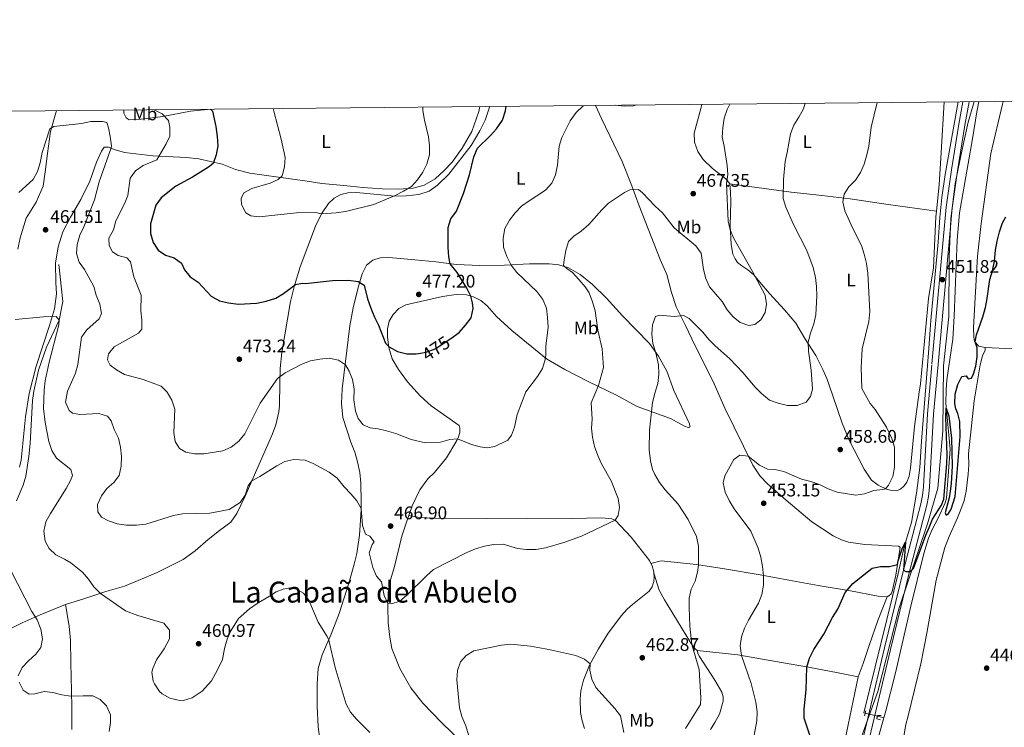
# Model space of a CAD drawing. Units: metres. Extents: x 566759 to 573655, y 4700993 to 4705688.
# Drawn here: x 568680 to 569221, y 4705300 to 4705688 of the extents above; entities that cross this region are included whole.
import ezdxf
from ezdxf.enums import TextEntityAlignment as Align

# ---------------------------------------------------------------- set-up
doc = ezdxf.new("R2010")
doc.units = ezdxf.units.M
doc.header["$MEASUREMENT"] = 0
for name, pattern in [('DGN Style 2', [86.2878, 51.77268, -34.51512]), ('DGN Style 3', [120.80292, 86.2878, -34.51512]), ('DGN Style 5', [60.40146, 25.88634, -34.51512])]:
    doc.linetypes.add(name, pattern=pattern)
for name, color, linetype, lineweight in [('Nivel 1', 7, 'Continuous', 0), ('Nivel 11', 7, 'Continuous', 0), ('Nivel 13', 7, 'Continuous', 0), ('Nivel 21', 7, 'Continuous', 0), ('Nivel 22', 7, 'Continuous', 0), ('Nivel 36', 7, 'Continuous', 0), ('Nivel 37', 7, 'Continuous', 0), ('Nivel 4', 7, 'Continuous', 0), ('Nivel 41', 7, 'Continuous', 0), ('Nivel 45', 7, 'Continuous', 0), ('Nivel 5', 7, 'Continuous', 0), ('Nivel 61', 7, 'Continuous', 0), ('Nivel 7', 7, 'Continuous', 0)]:
    doc.layers.add(name, color=color, linetype=linetype, lineweight=lineweight)
doc.styles.add('Style-Arial', font='txt')
doc.styles.add('Style-Arial Narrow', font='txt')
doc.styles.add('Style-Helvetica-Narrow-Oblique', font='txt')
doc.styles.add('Style-Times New Roman', font='txt')

# ---------------------------------------------------------------- blocks, each defined once
blk = doc.blocks.new('5PATER')
at = {"layer": 'Nivel 7', "linetype": 'Continuous', "lineweight": 0}
h = blk.add_hatch(color=51, dxfattribs=at)
edge = h.paths.add_edge_path()
edge.add_ellipse((0.01093560457229614, 0.01950585842132568), major_axis=(-10.95721237942168, -11.10700355961716), ratio=0.9994222409660317, start_angle=0, end_angle=360)

msp = doc.modelspace()

# ---------------------------------------------------------------- linework, layer by layer
at = {"layer": 'Nivel 1', "color": 7, "linetype": 'Continuous', "lineweight": 0}
msp.add_polyline3d([(569204.2399999984, 4705643.02, 452.36), (569204.2100000009, 4705642.43, 452.36), (569201.2399999984, 4705631.720000001, 452.35), (569197.7800000012, 4705616.710000001, 452.16), (569194.1000000015, 4705598.15, 451.98), (569191.6600000001, 4705578.66, 451.95), (569190.6999999993, 4705557.74, 451.82), (569190.5599999987, 4705525, 451.44), (569187.6600000001, 4705497.91, 451.34), (569187.3200000003, 4705462.369999999, 450.42), (569184.4200000018, 4705430.85, 451.08), (569178.8099999987, 4705411.32, 450.61), (569163.3099999987, 4705365.029999999, 449.61), (569151.5100000016, 4705319.15, 449.08), (569141.879999999, 4705292.25, 448.93)], dxfattribs=at)
at = {"layer": 'Nivel 11', "color": 142, "linetype": 'DGN Style 3', "lineweight": 13}
msp.add_polyline3d([(568701.9100000001, 4705553.65, 461.15), (568704.0399999991, 4705533.27, 460.61), (568702.0599999987, 4705523.140000001, 460), (568695.0799999982, 4705508.189999999, 458.54), (568690.8299999982, 4705495.52, 457.88), (568688.2600000016, 4705484.119999999, 457.54), (568687.5399999991, 4705478.869999999, 457.23), (568686.1799999997, 4705455.390000001, 455.8), (568685.4200000018, 4705448.210000001, 455.8), (568683.7600000016, 4705437.470000001, 455.38), (568682.3399999999, 4705432.550000001, 455.19), (568678.75, 4705423.939999999, 455.03)], dxfattribs=at)
at = {"layer": 'Nivel 13', "color": 4, "linetype": 'Continuous', "lineweight": 0, "extrusion": (0.09006504570651246, -0.02238905091009349, 0.9956841958880481), "elevation": -53641.27986220804, "flags": 128}
msp.add_lwpolyline([(4703635.530740608, 580318.3602559566), (4703635.530740608, 580314.696705766)], dxfattribs=at)
at = {"layer": 'Nivel 13', "color": 4, "linetype": 'Continuous', "lineweight": 0}
for points in [[(569195.6499999985, 4705642.93, 451.51), (569188.6099999994, 4705603.060000001, 451.11), (569186.7699999996, 4705590.439999999, 451.11), (569185.620000001, 4705579.359999999, 451.14), (569184.7600000016, 4705565.859999999, 451.11), (569180.6999999993, 4705522.949999999, 450.88), (569179.3099999987, 4705505.130000001, 450.68), (569175.5500000007, 4705456.67, 451.26), (569174.6999999993, 4705442.16, 451.3), (569172.8500000015, 4705428.15, 451.26), (569170.0100000016, 4705411.970000001, 451.07), (569166.1000000015, 4705398.630000001, 449.8), (569162.7899999991, 4705384.060000001, 449.14), (569143.7899999991, 4705307.449999999, 448.06), (569144.5599999987, 4705307.26, 447.99)], [(569207.0500000007, 4705643.050000001, 451.47), (569205.9899999984, 4705637.460000001, 451.47), (569203.5199999996, 4705622.58, 451.18), (569196.4200000018, 4705582.07, 451.18), (569195.0700000003, 4705566.960000001, 451.18), (569193.4299999997, 4705525.16, 450.59), (569192.6600000001, 4705512.619999999, 450.59), (569189.3599999994, 4705490.34, 450.44), (569189.0799999982, 4705484.890000001, 450.3), (569188.8900000006, 4705477.449999999, 450.06), (569191.2699999996, 4705452.310000001, 449.48), (569189.3200000003, 4705425.41, 448.94), (569188.5399999991, 4705422.710000001, 448.87), (569184.7399999984, 4705414.42, 448.75), (569181.370000001, 4705408.210000001, 448.68), (569179.4200000018, 4705403.41, 448.6), (569176.8500000015, 4705395.02, 448.29), (569169.7100000009, 4705366.109999999, 447.56), (569161.2699999996, 4705329.48, 447.17), (569155.9499999993, 4705308.6, 447.06), (569154.8299999982, 4705304.699999999, 447)], [(569154.8299999982, 4705304.699999999, 447), (569149.2899999991, 4705285.290000001, 446.75), (569145.379999999, 4705269.050000001, 446.44), (569142.0799999982, 4705253.140000001, 446.36), (569139.1799999997, 4705231.59, 446.29), (569137.6999999993, 4705226.18, 446.32), (569134.3599999994, 4705217.51, 446.29), (569129.4699999988, 4705180.57, 446.05), (569128, 4705173.960000001, 446.02), (569124.1400000006, 4705163.17, 445.82), (569118.2100000009, 4705148.800000001, 445.75), (569112.2699999996, 4705137.710000001, 445.4), (569106.3599999994, 4705127.970000001, 445.36), (569100.8200000003, 4705116.390000001, 445.01), (569094.5300000012, 4705102.17, 444.82), (569086.1499999985, 4705081.689999999, 444.36), (569080.9100000001, 4705063.52, 443.82)]]:
    msp.add_polyline3d(points, dxfattribs=at)
at = {"layer": 'Nivel 21', "color": 1, "linetype": 'DGN Style 2', "lineweight": 0, "elevation": 448.58, "flags": 128}
msp.add_lwpolyline([(569144.8900000006, 4705308.529999999), (569144.1799999997, 4705305.779999999)], dxfattribs=at)
at = {"layer": 'Nivel 21', "color": 7, "linetype": 'Continuous', "lineweight": 0}
msp.add_polyline3d([(569201.6600000001, 4705642.99, 452.5), (569199.4100000001, 4705630.189999999, 452.43), (569195.3500000015, 4705605.130000001, 451.98), (569192.3599999994, 4705584.619999999, 451.98), (569184.629999999, 4705498.65, 451.64), (569182.1900000013, 4705471.51, 451.54), (569179.9899999984, 4705431.310000001, 452.3), (569179.4200000018, 4705426.33, 452.36), (569178.4699999988, 4705421.42, 452.27), (569168.7899999991, 4705384.300000001, 449.96), (569158.4600000009, 4705342.300000001, 449.21), (569144.1600000001, 4705282.189999999, 448.89), (569135.3399999999, 4705243.17, 449.11), (569124.1700000018, 4705191.32, 448.95), (569122.4499999993, 4705184.92, 448.87), (569119.4100000001, 4705176.529999999, 448.77), (569117.4100000001, 4705171.949999999, 448.74), (569111.2899999991, 4705160.4, 448.73), (569093.0300000012, 4705129.57, 448.56), (569075.0300000012, 4705098.07, 448.27), (569069.0399999991, 4705087.529999999, 447.96), (569063.7399999984, 4705079.01, 447.45), (569061.7300000004, 4705074.470000001, 447.1), (569055.75, 4705056.439999999, 445.64)], dxfattribs=at)
at = {"layer": 'Nivel 21', "color": 7, "linetype": 'DGN Style 3', "lineweight": 0}
msp.add_polyline3d([(569198.2100000009, 4705642.960000001, 452.5), (569196.0700000003, 4705630.75, 452.43), (569192, 4705605.65, 451.98), (569188.9899999984, 4705585.01, 451.98), (569181.2199999988, 4705498.59, 451.64), (569178.8099999987, 4705471.699999999, 451.54), (569176.6099999994, 4705431.59, 452.3), (569176.0700000003, 4705426.84, 452.36), (569175.1700000018, 4705422.17, 452.27), (569165.5, 4705385.130000001, 449.96), (569155.1700000018, 4705343.09, 449.21), (569140.8599999994, 4705282.949999999, 448.89)], dxfattribs=at)
at = {"layer": 'Nivel 21', "color": 1, "linetype": 'DGN Style 2', "lineweight": 0}
msp.add_polyline3d([(569153.0700000003, 4705303.67, 447.74), (569150.9400000013, 4705304.199999999, 448.51), (569151.4299999997, 4705306.09, 448.58), (569153.4699999988, 4705306.07, 447.47)], dxfattribs=at)
at = {"layer": 'Nivel 22', "color": 30, "linetype": 'DGN Style 5', "lineweight": 30, "elevation": 475, "flags": 128}
msp.add_lwpolyline([(568899.4400000013, 4705504.82), (568903.5599999987, 4705505.449999999), (568908.5399999991, 4705507.279999999), (568917.1099999994, 4705512.92)], dxfattribs=at)
at = {"layer": 'Nivel 22', "color": 4, "linetype": 'DGN Style 5', "lineweight": 0, "extrusion": (0.09052046535928743, -0.02259649060974783, 0.9956382093728935), "elevation": -54358.16492724438, "flags": 128}
msp.add_lwpolyline([(4703062.055972852, 584888.5615700595), (4703062.055972852, 584881.5946625695)], dxfattribs=at)
at = {"layer": 'Nivel 36', "color": 92, "linetype": 'Continuous', "lineweight": 0, "extrusion": (0.02477187980266579, 0.3654273790764608, 0.9305101743626187), "elevation": 1734040.072765079, "flags": 128}
msp.add_lwpolyline([(-249701.5695923455, -4404154.396397784), (-249672.076456733, -4404155.597710345), (-249656.7754765153, -4404155.215474531)], dxfattribs=at)
at = {"layer": 'Nivel 36', "color": 92, "linetype": 'Continuous', "lineweight": 0}
for points in [[(568996.5700000003, 4705640.98, 469.7), (568999.8099999987, 4705633.790000001, 468.78), (569011.2300000004, 4705610.109999999, 466.13), (569016.5899999999, 4705596.720000001, 464.95), (569020.5, 4705585.800000001, 463.92), (569032.0899999999, 4705556.34, 461.72), (569035.75, 4705548.119999999, 461.42), (569038.2100000009, 4705538.189999999, 460.54), (569040.8099999987, 4705530.290000001, 459.81), (569045.9600000009, 4705520.07, 459.37), (569051.120000001, 4705509.380000001, 458.19), (569056.2699999996, 4705499.26, 457.9), (569061.7300000004, 4705488.040000001, 456.87), (569067.5700000003, 4705474.710000001, 456.13), (569082.8599999994, 4705443.41, 454.78), (569086.8900000006, 4705437.4, 454.2), (569090.9499999993, 4705433.130000001, 453.78), (569101.3000000007, 4705424.220000001, 452.51), (569115.3000000007, 4705412.34, 452.01), (569127.0300000012, 4705404.640000001, 451.47), (569131.5599999987, 4705402.49, 451.47), (569135.4299999997, 4705401.26, 451.39), (569144.3500000015, 4705399.92, 451), (569162.9800000004, 4705398.93, 450.58), (569163.7899999991, 4705398.470000001, 450.43), (569161.370000001, 4705383.029999999, 449.73), (569159.4600000009, 4705374.029999999, 449.58), (569158.8200000003, 4705372.75, 449.58), (569157.6000000015, 4705371.619999999, 449.62), (569156.6799999997, 4705371.109999999, 449.77)], [(569070.2300000004, 4705597.98, 464.95), (569068.1600000001, 4705600.689999999, 465.39), (569060.7800000012, 4705606.33, 466.13), (569055.5799999982, 4705611.199999999, 466.57), (569052.7100000009, 4705615.720000001, 466.72), (569050.9299999997, 4705620.75, 466.72), (569050.6900000013, 4705625.800000001, 466.72), (569054.3900000006, 4705639.220000001, 466.72), (569054.8599999994, 4705641.550000001, 466.99)], [(569188.0199999996, 4705642.859999999, 452.02), (569186.370000001, 4705615.130000001, 452.31), (569185.3099999987, 4705597.279999999, 451.87), (569183.8000000007, 4705582.960000001, 451.87)], [(569210.4400000013, 4705508.040000001, 449.42), (569207.0100000016, 4705508.75, 449.57), (569204.6499999985, 4705511.26, 449.86), (569204.2699999996, 4705513.66, 450.16), (569204.120000001, 4705519.1, 450.3), (569206.1900000013, 4705558.119999999, 450.74), (569208.2100000009, 4705576.130000001, 451.04), (569213.620000001, 4705614.49, 451.19), (569220.0500000007, 4705641.73, 451.48), (569220.3500000015, 4705643.18, 451.49)], [(568700.6900000013, 4705638.07, 465.54), (568700.2100000009, 4705636.93, 465.48), (568697.3599999994, 4705626.58, 464.9), (568695.6700000018, 4705614.529999999, 464.31), (568694.5, 4705604.5, 463.43), (568693.2399999984, 4705596.59, 462.55), (568689.5399999991, 4705587.810000001, 462.26), (568684.0199999996, 4705578.99, 461.96), (568680.6099999994, 4705568.34, 461.38), (568679.3599999994, 4705562.02, 461.23)], [(568680.25, 4705442.41, 456.08), (568681.2600000016, 4705446.130000001, 456.31), (568683.6499999985, 4705469.939999999, 457.56), (568685.6700000018, 4705482.869999999, 457.86), (568689.4100000001, 4705497.75, 458.44), (568696.7399999984, 4705520.07, 460.06), (568699.5100000016, 4705529.359999999, 460.2), (568700.5799999982, 4705537.550000001, 460.79), (568700.2899999991, 4705543.65, 461.23), (568700.0500000007, 4705554.41, 461.38), (568701.4800000004, 4705563.380000001, 461.52), (568704.1799999997, 4705571.470000001, 462.11), (568708.4200000018, 4705579.689999999, 462.55), (568713.9200000018, 4705589.33, 463.14), (568718.9299999997, 4705599.43, 463.72), (568722.629999999, 4705609.85, 464.16), (568725.379999999, 4705615.869999999, 464.46), (568726.8200000003, 4705618.07, 464.75), (568729.2199999988, 4705618.119999999, 465.34), (568732.2800000012, 4705616.699999999, 465.63), (568738.0399999991, 4705615.15, 466.8), (568753.5500000007, 4705613.24, 468.71), (568771.9800000004, 4705612.449999999, 471.49), (568778.7699999996, 4705611.689999999, 472.67), (568791.5300000012, 4705608.67, 475.16), (568798.9400000013, 4705605.710000001, 476.62), (568806.7300000004, 4705603.77, 477.8), (568838.3500000015, 4705599.390000001, 481.02), (568846.2600000016, 4705598.130000001, 481.46), (568858.4499999993, 4705597.029999999, 482.01), (568868.8299999982, 4705595.92, 481.71), (568879.3900000006, 4705595.15, 480.98), (568888.5500000007, 4705594.939999999, 480.39), (568896.3900000006, 4705595.609999999, 479.8), (568902.5300000012, 4705597.17, 479.21), (568908.4899999984, 4705600.66, 478.77), (568913.4600000009, 4705605.279999999, 478.18), (568917.8099999987, 4705609.74, 477.01), (568923.3500000015, 4705617.51, 476.42), (568928.629999999, 4705626.619999999, 476.86), (568932.4200000018, 4705637.58, 477.16), (568933.0599999987, 4705640.35, 477.26)], [(568705.6499999985, 4705367.02, 457.4), (568716.2199999988, 4705370.17, 458.98), (568727.7899999991, 4705374.029999999, 460.37), (568737.9400000013, 4705377.02, 461.44), (568745.4299999997, 4705380.08, 462.29), (568755.9100000001, 4705384.58, 463.02), (568770.120000001, 4705391.6, 463.83), (568776.8099999987, 4705396.49, 464.06), (568783.870000001, 4705402.630000001, 464.26), (568790.1700000018, 4705407.51, 464.18), (568796.3299999982, 4705412.199999999, 463.98), (568799.6700000018, 4705416.83, 464.02), (568804.129999999, 4705426.09, 464.49), (568819.2899999991, 4705460.560000001, 466.53), (568821.129999999, 4705465.550000001, 466.84), (568822.7899999991, 4705472.779999999, 467.92), (568823.1000000015, 4705476.09, 468.42), (568823.2300000004, 4705488.609999999, 469.51), (568823.4200000018, 4705496.52, 470.83), (568824.3599999994, 4705505.310000001, 471.42), (568829.1400000006, 4705533.290000001, 474.07), (568831.2399999984, 4705542, 475.54), (568834.4200000018, 4705552.279999999, 476.27), (568842.9200000018, 4705574.6, 479.36), (568846.120000001, 4705581.4, 480.39), (568850.0599999987, 4705587.07, 480.83), (568853.1400000006, 4705589.970000001, 481.12), (568856.8099999987, 4705592.060000001, 481.12), (568860.6000000015, 4705592.949999999, 481.12), (568865.2699999996, 4705593.130000001, 480.83), (568886.3200000003, 4705591.060000001, 480.24), (568892.5799999982, 4705591.33, 479.8), (568899.6000000015, 4705591.99, 478.77), (568905.25, 4705593.869999999, 478.33), (568909.8599999994, 4705597.189999999, 477.3), (568916.0100000016, 4705603.23, 476.57), (568928.3399999999, 4705619.02, 475.39), (568933.1099999994, 4705627.01, 475.98), (568935.9400000013, 4705632.939999999, 476.42), (568938.4100000001, 4705640.02, 475.83), (568938.5, 4705640.41, 475.84)], [(568785.3000000007, 4705638.9, 475.01), (568774.2399999984, 4705637.73, 473.55), (568758.9699999988, 4705634.890000001, 470.47), (568747.1900000013, 4705633.470000001, 468.41), (568740.6099999994, 4705632.99, 466.66), (568738.8099999987, 4705634.15, 466.07), (568737.6499999985, 4705636.710000001, 465.92), (568737.6400000006, 4705638.43, 466.12)], [(569070.2300000004, 4705597.98, 464.95), (569103.8999999985, 4705593.4, 459.07), (569120.8999999985, 4705591.550000001, 456.57), (569136.4499999993, 4705589.67, 454.81), (569157.2699999996, 4705586.540000001, 453.04), (569183.8000000007, 4705582.960000001, 451.87)], [(569183.8000000007, 4705582.960000001, 451.87), (569183.4600000009, 4705579.800000001, 451.87), (569182.0599999987, 4705551.779999999, 451.58), (569179.2899999991, 4705534.869999999, 451.43), (569174.9100000001, 4705488.15, 451.13), (569174.1900000013, 4705483.550000001, 451.33), (569171.7300000004, 4705464.67, 452.37), (569169.5500000007, 4705441.75, 453.72), (569168.6999999993, 4705437.460000001, 453.95), (569167.5399999991, 4705434.130000001, 454.07), (569166.0199999996, 4705432.07, 454.18), (569164.0399999991, 4705430.32, 454.45), (569161.8099999987, 4705429.369999999, 454.45), (569159.3399999999, 4705429.460000001, 454.53), (569156.7199999988, 4705430.050000001, 454.92), (569151.8299999982, 4705432.5, 455.34), (569148.0700000003, 4705435.199999999, 456.27), (569144.1099999994, 4705441.279999999, 456.84), (569135.879999999, 4705457.15, 457.88), (569132.0399999991, 4705466.48, 458.08), (569124.5700000003, 4705487.99, 458.27), (569123.5899999999, 4705491.050000001, 458.34), (569121.3200000003, 4705496.060000001, 458.63), (569117.5700000003, 4705503.699999999, 458.63), (569111.5599999987, 4705513.08, 460.4), (569106.5899999999, 4705521.369999999, 461.42), (569100.2399999984, 4705528.67, 462.45), (569092.120000001, 4705537.73, 464.22), (569086.7100000009, 4705543.890000001, 464.81), (569083.4100000001, 4705547.92, 464.81), (569080.2699999996, 4705550.66, 464.95), (569076.8599999994, 4705552.810000001, 465.1), (569074.5100000016, 4705554.790000001, 465.1), (569073.1700000018, 4705556.74, 465.25), (569071.870000001, 4705559.369999999, 465.25), (569071, 4705564.609999999, 465.25), (569070.5199999996, 4705574.91, 464.95), (569070.8500000015, 4705588.26, 464.66), (569070.75, 4705593.369999999, 464.81), (569070.2300000004, 4705597.98, 464.95)], [(568894.0599999987, 4705415.76, 467.26), (568895.9200000018, 4705421.07, 467.65), (568900.1799999997, 4705429.949999999, 468.23), (568904.4699999988, 4705435.970000001, 468.81), (568908.2100000009, 4705439.439999999, 468.89), (568914.7199999988, 4705447.529999999, 469.23), (568920.3999999985, 4705457.07, 469.89), (568921.4200000018, 4705459.09, 470.16), (568922.0100000016, 4705461.33, 470.39), (568922.1400000006, 4705463.68, 470.47), (568921.620000001, 4705465.26, 470.54), (568906.3200000003, 4705476, 472.66), (568900.3999999985, 4705481.369999999, 473.13), (568893.2699999996, 4705489.290000001, 474.36), (568888.4699999988, 4705495.99, 474.66), (568884.9899999984, 4705501.9, 474.95), (568883.0399999991, 4705508.08, 474.95), (568882.3099999987, 4705513.75, 475.1), (568882.3200000003, 4705518.24, 475.24), (568883.2600000016, 4705522.49, 475.68), (568885.5, 4705526.199999999, 476.42), (568888.5199999996, 4705529.390000001, 476.42), (568892.4400000013, 4705531.390000001, 476.71), (568912.5399999991, 4705536.09, 476.42), (568920.0300000012, 4705537.1, 475.68), (568925.7199999988, 4705537.01, 474.95), (568929.5500000007, 4705535.880000001, 474.51), (568933.6799999997, 4705533.93, 474.07), (568937.0599999987, 4705530.869999999, 473.92), (568942.1799999997, 4705525.08, 473.48), (568950.6600000001, 4705517.34, 472.3), (568969.6400000006, 4705501.84, 469.07), (568979.6799999997, 4705496.050000001, 467.01), (568992.9600000009, 4705489.26, 464.95), (569008.0799999982, 4705481.890000001, 463.19), (569019.4200000018, 4705475.74, 461.42), (569037.6799999997, 4705469.050000001, 458.13), (569045.5100000016, 4705464.93, 457.12), (569047.370000001, 4705464.210000001, 456.93), (569048.2600000016, 4705464.26, 456.93), (569048.3999999985, 4705464.880000001, 456.86), (569048.120000001, 4705466.189999999, 456.86), (569039.6400000006, 4705484.449999999, 457.9), (569035.6799999997, 4705495.07, 458.78), (569031.1000000015, 4705503.23, 459.37), (569026.1499999985, 4705510.17, 459.66), (569011.370000001, 4705525.41, 461.13), (569002.6099999994, 4705535.07, 462.45), (568994.8999999985, 4705542.640000001, 463.19), (568988.1000000015, 4705548.15, 463.78), (568981.8200000003, 4705551.790000001, 464.66), (568976.3900000006, 4705553.52, 465.1), (568971.1799999997, 4705554.050000001, 466.13), (568960.3900000006, 4705553.949999999, 468.48), (568946.6700000018, 4705553.16, 470.1), (568933.0899999999, 4705553.050000001, 472.01), (568920.2600000016, 4705553.58, 474.36), (568908.9100000001, 4705555.109999999, 475.98), (568897.4200000018, 4705556.15, 477.45), (568889.3099999987, 4705556.91, 478.04), (568883.0899999999, 4705557.470000001, 478.04), (568878.2699999996, 4705557.24, 477.6), (568874.25, 4705556, 476.71), (568870.8299999982, 4705553.290000001, 475.98), (568868.370000001, 4705548.470000001, 475.39), (568866.2399999984, 4705541.01, 474.8), (568863.5599999987, 4705529.880000001, 473.48), (568861.7699999996, 4705519.93, 472.3), (568857.3999999985, 4705485.35, 469.36), (568857.0599999987, 4705477.390000001, 468.78), (568857.9299999997, 4705469.550000001, 468.04), (568862.1999999993, 4705456.029999999, 467.35), (568864.4200000018, 4705450.619999999, 467.31), (568865.8999999985, 4705445.27, 467.15), (568867.1600000001, 4705439.470000001, 466.5), (568867.7199999988, 4705433.57, 466.46), (568867.9800000004, 4705423.51, 465.53), (568867.8399999999, 4705419, 464.92), (568866.9499999993, 4705404.960000001, 464.8), (568865.5500000007, 4705394.890000001, 464.03), (568864.0700000003, 4705389.16, 463.8), (568861.3599999994, 4705379.15, 462.95), (568855.7600000016, 4705362.09, 461.37), (568851.4499999993, 4705350.6, 460.56), (568846.5599999987, 4705339.33, 458.56), (568844.2100000009, 4705331.790000001, 457.52), (568843.6799999997, 4705323.369999999, 457.21), (568843.8099999987, 4705311.189999999, 456.44), (568844.3500000015, 4705299.869999999, 455.86), (568845.4499999993, 4705291.470000001, 455.7)], [(569204.5300000012, 4705478.83, 449.57), (569207.7800000012, 4705498.449999999, 449.72), (569209.0300000012, 4705503.540000001, 449.72), (569210.4699999988, 4705506.550000001, 449.72), (569210.4400000013, 4705508.040000001, 449.42)], [(569162.4400000013, 4705274.15, 446.23), (569167.0100000016, 4705301.060000001, 446.77), (569168.1600000001, 4705305.890000001, 447.16), (569175.1000000015, 4705334.460000001, 447.43), (569178.5500000007, 4705351.300000001, 447.89), (569183.5599999987, 4705380.310000001, 448.24), (569188.3399999999, 4705398.32, 448.58), (569190.629999999, 4705404.279999999, 448.58), (569195.3399999999, 4705414.550000001, 448.62), (569197.0599999987, 4705419.040000001, 448.7), (569198.8999999985, 4705424.07, 448.74), (569200.0799999982, 4705429.09, 449.01), (569201.1700000018, 4705438.51, 449.16), (569201.4299999997, 4705443.640000001, 449.16), (569201.3999999985, 4705449.65, 449.51), (569204.5300000012, 4705478.83, 449.57)], [(568923.5100000016, 4705291.029999999, 460.79), (568911.9400000013, 4705302.24, 462.3), (568901.7699999996, 4705312.74, 462.95), (568895.129999999, 4705321.220000001, 463.22), (568889.120000001, 4705331.84, 463.61), (568884.7600000016, 4705342.82, 463.99), (568883.7300000004, 4705348.93, 464.03), (568882.8000000007, 4705356.939999999, 464.42), (568882.5899999999, 4705365.609999999, 464.8), (568882.7399999984, 4705373.369999999, 465.61), (568883.6799999997, 4705379.27, 465.69), (568886.2899999991, 4705387.9, 466.23), (568890.2699999996, 4705404.48, 466.84), (568893.1900000013, 4705413.26, 467.08), (568894.0599999987, 4705415.76, 467.26)], [(568894.0599999987, 4705415.76, 467.26), (568899.8599999994, 4705414.67, 466.88), (568908.4200000018, 4705414.33, 466.84), (568936.6000000015, 4705414.25, 466.45), (568958.4200000018, 4705414.290000001, 466.76), (568983.2800000012, 4705414.210000001, 465.72), (569000.0500000007, 4705414.58, 465.53), (569005.4499999993, 4705414.02, 465.22), (569007.5399999991, 4705413.15, 464.99), (569016.1600000001, 4705403.91, 463.83), (569026.1999999993, 4705391.029999999, 462.98), (569026.9600000009, 4705389.51, 462.86)], [(569156.6799999997, 4705371.109999999, 449.77), (569151.6600000001, 4705371.59, 449.92), (569136.6000000015, 4705374.439999999, 449.89), (569118.870000001, 4705377.369999999, 450.81), (569102.7300000004, 4705380.25, 452.66), (569086.8900000006, 4705383.16, 455.32), (569067.4699999988, 4705386.58, 458.1), (569052.0199999996, 4705388.84, 460.14), (569032.6900000013, 4705390.99, 462.42), (569026.9600000009, 4705389.51, 462.86)], [(569026.9600000009, 4705389.51, 462.86), (569027.6600000001, 4705388.109999999, 462.75), (569028.5799999982, 4705384.960000001, 462.52), (569028.629999999, 4705384.189999999, 462.52)], [(569028.629999999, 4705384.189999999, 462.52), (569028.7600000016, 4705382.23, 462.52), (569028.5199999996, 4705379.529999999, 462.52), (569027.629999999, 4705376.74, 462.52), (569026.0700000003, 4705374.220000001, 462.56), (569016.8599999994, 4705366.949999999, 463.06), (569013.879999999, 4705364.300000001, 462.94), (569010.8299999982, 4705360.869999999, 462.94), (569003.5, 4705351.16, 461.94), (568998.1900000013, 4705342.619999999, 460.82), (568993.1999999993, 4705333.66, 459.94), (568989.8900000006, 4705325.42, 459.28), (568988.4499999993, 4705319.51, 459.09), (568988.0700000003, 4705315.220000001, 458.82), (568988.3500000015, 4705307.59, 458.2), (568989.3200000003, 4705303.130000001, 458.09), (568990.4800000004, 4705298.790000001, 457.58)], [(569028.629999999, 4705384.189999999, 462.52), (569031.4699999988, 4705374.82, 461.94), (569034.4499999993, 4705369.449999999, 461.63), (569048.7300000004, 4705346.050000001, 460.09), (569051.0100000016, 4705342.76, 459.82), (569052.4400000013, 4705341.77, 459.67)], [(569140.7199999988, 4705327.25, 448.68), (569143.5700000003, 4705334.49, 448.87), (569146.9299999997, 4705345.050000001, 448.99), (569151.6499999985, 4705358.17, 449.53), (569156.6799999997, 4705371.109999999, 449.77)], [(568705.6499999985, 4705367.02, 457.4), (568691.7300000004, 4705361.189999999, 455.98), (568681.8299999982, 4705356.859999999, 454.09), (568673.3099999987, 4705352.710000001, 452.78)], [(568709.0799999982, 4705298.290000001, 452.47), (568709.0199999996, 4705310.34, 453.93), (568708.9400000013, 4705319.51, 455.51), (568708.5899999999, 4705334.949999999, 456.7), (568708.3000000007, 4705347.310000001, 456.47), (568707.620000001, 4705355.07, 456.16), (568705.6499999985, 4705367.02, 457.4)], [(569052.4400000013, 4705341.77, 459.67), (569074.7899999991, 4705339.310000001, 455.31), (569098.7300000004, 4705335.17, 451.42), (569113.5300000012, 4705332.48, 449.91), (569129.75, 4705329.449999999, 448.76), (569140.7199999988, 4705327.25, 448.68)], [(569059.6099999994, 4705298.4, 458.16), (569062.1499999985, 4705302.25, 458.16), (569064.6099999994, 4705306.75, 458.12), (569066.7300000004, 4705313.82, 457.93), (569066.7100000009, 4705316.33, 457.93), (569065.8299999982, 4705318.75, 458.12), (569062.1400000006, 4705325.41, 458.59), (569053.5899999999, 4705338.390000001, 459.47), (569053, 4705339.619999999, 459.47), (569052.4400000013, 4705341.77, 459.67)], [(569140.7199999988, 4705327.25, 448.68), (569135.2600000016, 4705300.869999999, 448.91), (569130.6000000015, 4705277.949999999, 448.68)]]:
    msp.add_polyline3d(points, dxfattribs=at)
at = {"layer": 'Nivel 4', "color": 30, "linetype": 'Continuous', "lineweight": 30, "flags": 128}
for points, elevation in [([(568785.1499999985, 4705638.9), (568786.3200000003, 4705637.73), (568788.1499999985, 4705629.470000001), (568788.8900000006, 4705623.939999999), (568789.25, 4705618.76), (568788.3099999987, 4705613.84), (568786.6499999985, 4705609.119999999), (568784.129999999, 4705607.02), (568775.2199999988, 4705601.58), (568766.1600000001, 4705596.57), (568758.0799999982, 4705590.279999999), (568755.2699999996, 4705586.15), (568752.25, 4705575.970000001), (568752.1799999997, 4705570.689999999), (568753.6900000013, 4705565.720000001), (568756.5199999996, 4705561.560000001), (568760.5199999996, 4705558.76), (568765.3200000003, 4705557.24), (568769.3399999999, 4705554.26), (568770.8900000006, 4705550.73), (568774.1000000015, 4705546.9), (568778.5, 4705543.890000001), (568785.6400000006, 4705536.220000001), (568790.2100000009, 4705533.68), (568795.0700000003, 4705532.49), (568800.3099999987, 4705531.890000001), (568810.7100000009, 4705532.439999999), (568815.8099999987, 4705533.439999999), (568820.9899999984, 4705535.140000001), (568825.3500000015, 4705537.689999999), (568831.870000001, 4705542.640000001), (568835.6499999985, 4705543.35), (568837.3299999982, 4705543.199999999), (568852.1900000013, 4705544.779999999), (568861.0100000016, 4705544.939999999), (568866.2699999996, 4705544.32), (568869.4899999984, 4705542.210000001), (568871.4699999988, 4705534.810000001), (568873.2899999991, 4705529.609999999), (568875.1600000001, 4705524.68), (568877.4600000009, 4705520.23), (568881.3099999987, 4705510.34), (568883.2699999996, 4705508.35), (568887.8900000006, 4705505.890000001), (568893.0700000003, 4705504.630000001), (568898.0700000003, 4705504.609999999), (568899.4400000013, 4705504.82)], 475), ([(568917.1099999994, 4705512.92), (568917.1900000013, 4705512.98), (568921.7199999988, 4705516.34), (568925.2600000016, 4705520.310000001), (568928.2399999984, 4705524.32), (568929.4200000018, 4705529.449999999), (568929.0300000012, 4705532.619999999), (568928.1400000006, 4705536.17), (568925.8900000006, 4705540.65), (568920.5700000003, 4705549.189999999), (568916.7800000012, 4705554.029999999), (568915.9800000004, 4705557.91), (568915.6499999985, 4705562.9), (568915.5899999999, 4705573.85), (568917.1499999985, 4705578.6), (568920.2100000009, 4705582.9), (568924.1099999994, 4705592.52), (568927.4299999997, 4705602.790000001), (568929.8500000015, 4705612.810000001), (568931.8299999982, 4705617.4), (568938.9800000004, 4705624.449999999), (568942.2899999991, 4705628.189999999), (568945.4200000018, 4705632.9), (568947.1600000001, 4705637.99), (568947.5199999996, 4705640.49)], 475), ([(569114.379999999, 4705294.609999999), (569111.0700000003, 4705304.57), (569111.0399999991, 4705309.57), (569112.2600000016, 4705320.040000001), (569112.6700000018, 4705332.630000001), (569114.120000001, 4705337.42), (569116.4600000009, 4705342.23), (569121.9499999993, 4705350.59), (569126.6900000013, 4705359.82), (569129.5700000003, 4705364.42), (569133.6000000015, 4705373.58), (569137.8599999994, 4705378.460000001), (569148.370000001, 4705386.85), (569152.9899999984, 4705387.790000001), (569158, 4705387.880000001), (569162.3099999987, 4705388.98), (569162.7100000009, 4705390.99), (569165.0700000003, 4705398.050000001), (569166.7399999984, 4705401.23), (569165.6499999985, 4705385.710000001), (569167.0100000016, 4705384.99), (569169.3999999985, 4705385.09), (569171.1499999985, 4705386.73), (569177.8200000003, 4705405.040000001), (569179.6600000001, 4705409.300000001), (569181.6600000001, 4705413.710000001), (569186.4299999997, 4705421.550000001), (569187.870000001, 4705424.76), (569189.4699999988, 4705444.130000001), (569189.5899999999, 4705449.199999999), (569188.879999999, 4705469.560000001), (569189.1499999985, 4705474.710000001), (569190.5, 4705470.449999999), (569192.0599999987, 4705458.279999999), (569192.3299999982, 4705442.939999999), (569191.8999999985, 4705433.449999999), (569191.3599999994, 4705429.210000001), (569190.75, 4705425.58), (569188.5199999996, 4705417.189999999), (569189.1099999994, 4705416), (569190.370000001, 4705416.98), (569191.7800000012, 4705419.310000001), (569194.0899999999, 4705426.189999999), (569196.8299999982, 4705459.26), (569196.620000001, 4705467.470000001), (569195.5399999991, 4705471.77), (569194.3500000015, 4705474.34), (569193.8599999994, 4705477.189999999), (569194.0399999991, 4705482.34), (569195.4800000004, 4705487.66), (569197.7300000004, 4705492.119999999), (569199.9699999988, 4705492.470000001), (569201.1600000001, 4705490.76), (569203.0300000012, 4705491.23), (569204.0899999999, 4705493.609999999), (569205.3099999987, 4705497.720000001), (569206.0899999999, 4705502.890000001), (569206.0399999991, 4705507.9), (569204.9600000009, 4705511.109999999), (569205.7100000009, 4705514.93), (569209.2300000004, 4705524.869999999), (569210.5799999982, 4705530.050000001), (569211.6099999994, 4705534.939999999), (569213.0399999991, 4705545.369999999), (569214.6000000015, 4705550.119999999), (569215.6099999994, 4705555.369999999), (569216.2100000009, 4705561.470000001), (569217.1099999994, 4705566.390000001), (569218.379999999, 4705571.630000001), (569220.0300000012, 4705576.43), (569221.75, 4705579.790000001)], 450)]:
    msp.add_lwpolyline(points, dxfattribs=dict(at, elevation=elevation))
at = {"layer": 'Nivel 5', "color": 30, "linetype": 'Continuous', "lineweight": 0, "flags": 128}
for points, elevation in [([(568955.879999999, 4705585.57), (568960.129999999, 4705588.65), (568969.0399999991, 4705594.369999999), (568972.6099999994, 4705598.32), (568974.6400000006, 4705602.93), (568975.6499999985, 4705608.109999999), (568976.6600000001, 4705618.630000001), (568978.0500000007, 4705623.43), (568982.7100000009, 4705632.560000001), (568985.9499999993, 4705637.07), (568989.629999999, 4705640.460000001), (568990.9400000013, 4705640.92)], 470), ([(568979.2899999991, 4705556.199999999), (568980.25, 4705561.32), (568981.8000000007, 4705566.17), (568984.5899999999, 4705569.16), (568988.7100000009, 4705572), (568992.8299999982, 4705575.560000001), (569000.0700000003, 4705583.710000001), (569003.629999999, 4705587.23), (569012.4299999997, 4705593.15), (569015.4400000013, 4705594.550000001), (569020.1999999993, 4705594.83), (569022.4499999993, 4705593.040000001), (569029.2800000012, 4705585.619999999), (569033.2699999996, 4705581.939999999), (569039.6700000018, 4705573.800000001), (569051.6099999994, 4705563.859999999), (569054.5700000003, 4705559.82), (569055.8000000007, 4705550.880000001), (569057.1999999993, 4705545.99), (569059.1099999994, 4705541.369999999), (569066.1499999985, 4705533.290000001), (569068.8399999999, 4705528.810000001), (569072.0899999999, 4705524.92), (569076.0100000016, 4705521.720000001), (569080.6600000001, 4705520.07), (569084.120000001, 4705520.710000001), (569087.3999999985, 4705523.18), (569089.7800000012, 4705527.18), (569090.370000001, 4705531.77), (569089.629999999, 4705536.699999999), (569082.7600000016, 4705549.689999999), (569072.5399999991, 4705567.91), (569070.5300000012, 4705572.59), (569069.3399999999, 4705577.449999999), (569068.4200000018, 4705597.93), (569069.2399999984, 4705603.02), (569068.8099999987, 4705608), (569067.2199999988, 4705618.59), (569066.1700000018, 4705623.48), (569066.379999999, 4705628.630000001), (569067.2199999988, 4705634.01), (569068.9299999997, 4705638.710000001), (569070.3099999987, 4705641.699999999)], 465), ([(569007.129999999, 4705641.08), (569007.2699999996, 4705641.029999999), (569012.25, 4705640.550000001), (569017.3900000006, 4705640.73), (569019.129999999, 4705641.199999999)], 470), ([(569055.4299999997, 4705516.470000001), (569058.7399999984, 4705512.43), (569062.2800000012, 4705508.91), (569070.1799999997, 4705502.029999999), (569074.0399999991, 4705498.07), (569077.4800000004, 4705494.380000001), (569084.129999999, 4705486.310000001), (569087.629999999, 4705482.74), (569092.120000001, 4705479.18), (569096.7899999991, 4705477.41), (569101.8900000006, 4705476.199999999), (569107.3500000015, 4705476.189999999), (569112.2300000004, 4705478.060000001), (569114.6799999997, 4705481.1), (569115.7100000009, 4705485.26), (569115, 4705495.630000001), (569113.5399999991, 4705505.99), (569113.3399999999, 4705510.98), (569114.620000001, 4705515.92), (569116.4899999984, 4705521.029999999), (569117.5799999982, 4705525.91), (569118.0799999982, 4705536.380000001), (569117.9400000013, 4705541.58), (569117.3900000006, 4705546.550000001), (569116.1099999994, 4705551.9), (569112.6700000018, 4705561.380000001), (569105.1700000018, 4705575.5), (569101.0899999999, 4705585.01), (569099.6000000015, 4705589.800000001), (569099.6999999993, 4705600.210000001), (569100.6099999994, 4705610.189999999), (569101.8399999999, 4705615.050000001), (569103.5599999987, 4705625.43), (569105.4499999993, 4705630.07), (569108.2699999996, 4705634.43), (569110.6600000001, 4705639.02), (569111.7199999988, 4705642.109999999)], 460), ([(569083.0599999987, 4705292.369999999), (569085.1099999994, 4705303), (569085.3099999987, 4705307.99), (569084.5300000012, 4705313.300000001), (569082, 4705323.630000001), (569076.6900000013, 4705338.98), (569076.0199999996, 4705344.18), (569076.7699999996, 4705349.119999999), (569078.379999999, 4705353.9), (569080.5199999996, 4705358.439999999), (569085.9899999984, 4705367.609999999), (569087.8299999982, 4705372.48), (569088.8500000015, 4705377.619999999), (569088.8200000003, 4705382.619999999), (569088.25, 4705387.85), (569087.3099999987, 4705392.93), (569085.8299999982, 4705397.890000001), (569081.879999999, 4705407.25), (569072.620000001, 4705419.449999999), (569069.870000001, 4705424.09), (569067.6999999993, 4705428.58), (569066.5599999987, 4705433.66), (569067.5300000012, 4705437.59), (569072.5199999996, 4705446.59), (569075.8500000015, 4705448.859999999), (569080.3900000006, 4705448.470000001), (569086.5399999991, 4705443.359999999), (569091.0399999991, 4705441.189999999), (569095.0799999982, 4705441.140000001), (569099.9499999993, 4705439.99), (569109.6799999997, 4705435.720000001), (569114.7699999996, 4705434.49), (569119.5, 4705432.869999999), (569124.3000000007, 4705430.43), (569129.25, 4705428.67), (569139.4100000001, 4705426.890000001), (569144.3200000003, 4705427.790000001), (569149.370000001, 4705429.460000001), (569154.3299999982, 4705430.07), (569155.75, 4705430.529999999), (569157.5, 4705432.51), (569159.7199999988, 4705437.279999999), (569160.7100000009, 4705442.26), (569160.629999999, 4705453.369999999), (569159.2100000009, 4705458.15), (569156.2600000016, 4705464.26), (569150.120000001, 4705473.99), (569147.3900000006, 4705477.390000001), (569142.7600000016, 4705485.48), (569142.3599999994, 4705496.99), (569142.9200000018, 4705507.27), (569146.6799999997, 4705522.369999999), (569147.129999999, 4705527.74), (569146.0199999996, 4705548.800000001), (569145.2899999991, 4705554.09), (569144.0899999999, 4705559.220000001), (569142.5199999996, 4705563.970000001), (569137.7600000016, 4705573.460000001), (569133.4800000004, 4705583.02), (569132.2800000012, 4705588.060000001), (569133.0700000003, 4705592.210000001), (569135.6900000013, 4705596.17), (569139.379999999, 4705599.85), (569142.0799999982, 4705604.060000001), (569143.9699999988, 4705608.73), (569145.4899999984, 4705613.74), (569146.5399999991, 4705618.630000001), (569147.8500000015, 4705628.960000001), (569151.129999999, 4705642.5)], 455), ([(568754.3000000007, 4705638.59), (568758.620000001, 4705636.310000001), (568762.0599999987, 4705632.689999999), (568762.9100000001, 4705629.060000001), (568762.7899999991, 4705624.060000001), (568760.8599999994, 4705619.880000001), (568755.6499999985, 4705611.08), (568748.25, 4705608.01), (568743.9899999984, 4705605.029999999), (568741.0199999996, 4705600.99), (568739.7300000004, 4705591.529999999), (568737.8999999985, 4705586.880000001), (568733.2300000004, 4705577.540000001), (568731.8500000015, 4705572.66), (568729.4100000001, 4705567.99), (568729.5, 4705564), (568731.3999999985, 4705560.59), (568734.4699999988, 4705558.640000001), (568739.3099999987, 4705557.359999999), (568741.2300000004, 4705555.040000001), (568743.1499999985, 4705546.77), (568747.120000001, 4705536.859999999), (568746.9800000004, 4705528.210000001), (568747.5799999982, 4705523.130000001), (568747.4499999993, 4705518.130000001), (568745.5799999982, 4705515.83), (568732.25, 4705508.369999999), (568729.1600000001, 4705504.65), (568728.6099999994, 4705501.220000001), (568730.0700000003, 4705498.42), (568733.5899999999, 4705495.710000001), (568737.9800000004, 4705493.310000001), (568748.1700000018, 4705490.470000001), (568758.1099999994, 4705486.85), (568761.4499999993, 4705483.560000001), (568763.8999999985, 4705479.189999999), (568765.6900000013, 4705474.279999999), (568765.0700000003, 4705461.33), (568765.7399999984, 4705456.380000001), (568768.1499999985, 4705452.6), (568771.5799999982, 4705450.58), (568776.4800000004, 4705449.59), (568781.5199999996, 4705449.68), (568791.8999999985, 4705451.32), (568796.5100000016, 4705453.25), (568800.7100000009, 4705456.689999999), (568804.1099999994, 4705460.560000001), (568806.4400000013, 4705465.439999999), (568812.5199999996, 4705477.57), (568821.9100000001, 4705491.060000001), (568826.1499999985, 4705494.08), (568835.3099999987, 4705498.92), (568840.1400000006, 4705500.65), (568845.2300000004, 4705501.710000001), (568850.3299999982, 4705502.279999999), (568855.5500000007, 4705501.130000001), (568859.3099999987, 4705498.550000001), (568861.3500000015, 4705495.07), (568863.2199999988, 4705490.43), (568863.9899999984, 4705485.380000001), (568863.8900000006, 4705479.290000001), (568864.8500000015, 4705473.130000001), (568866.2800000012, 4705469.029999999), (568869.0899999999, 4705465.550000001), (568872.8099999987, 4705463.93), (568877.2100000009, 4705463.4), (568881.7300000004, 4705462.290000001), (568886.9100000001, 4705460.800000001), (568895.3900000006, 4705457.609999999), (568903.1999999993, 4705455.73), (568911.5199999996, 4705456.01), (568916.5100000016, 4705457.529999999), (568920.8099999987, 4705457.890000001), (568928.4800000004, 4705454.73), (568933.1999999993, 4705453.43), (568937.1700000018, 4705452.939999999), (568941.2100000009, 4705453.67), (568948.4200000018, 4705457.1), (568950.3599999994, 4705459.9), (568952.129999999, 4705464.27), (568953.5899999999, 4705471.27), (568958.3099999987, 4705483.619999999), (568964.8000000007, 4705492.08), (568967.370000001, 4705496.609999999), (568968.9499999993, 4705501.380000001), (568969.3099999987, 4705503.77), (568969.2100000009, 4705508.77), (568970.5599999987, 4705519.220000001), (568970.2699999996, 4705524.560000001), (568969.6000000015, 4705529.65), (568967.5799999982, 4705534.390000001), (568964.4100000001, 4705538.76), (568953.2800000012, 4705549.300000001), (568950.2600000016, 4705553.27), (568947.8500000015, 4705558.050000001), (568946.0899999999, 4705563.130000001), (568945.9200000018, 4705568.130000001), (568946.8599999994, 4705573.32), (568949.3299999982, 4705577.99), (568952.3900000006, 4705581.99), (568955.879999999, 4705585.57)], 470), ([(568819.5799999982, 4705639.23), (568820.0500000007, 4705637.73), (568823.9899999984, 4705622.35), (568826.129999999, 4705612.449999999), (568825.7699999996, 4705607.300000001), (568824.5899999999, 4705602.23), (568822.4200000018, 4705600.35), (568817.8599999994, 4705598.279999999), (568807.9699999988, 4705595.27), (568803.5799999982, 4705592.91), (568801.9400000013, 4705589.85), (568802.2600000016, 4705586.49), (568804.5700000003, 4705581.970000001), (568807.3000000007, 4705580.4), (568811.9200000018, 4705579.83), (568832.3900000006, 4705582.029999999), (568842.9699999988, 4705582.130000001), (568845.9100000001, 4705581.369999999), (568854.2100000009, 4705581.99), (568859.3299999982, 4705582.75), (568874.870000001, 4705586.58), (568886.4899999984, 4705591.52), (568891.1099999994, 4705593.869999999), (568895.4499999993, 4705596.41), (568898.8500000015, 4705600.08), (568901.7100000009, 4705604.24), (568904.0500000007, 4705608.65), (568905.4400000013, 4705613.800000001), (568905.4400000013, 4705618.810000001), (568904.870000001, 4705623.77), (568902.6700000018, 4705632.869999999), (568901.8099999987, 4705638.109999999), (568901.7899999991, 4705640.040000001)], 480), ([(568679.9200000018, 4705593.18), (568687.870000001, 4705600.290000001), (568690.1700000018, 4705604.710000001), (568691.6400000006, 4705609.49), (568692.7699999996, 4705615.15), (568696.8999999985, 4705628.130000001), (568699.2199999988, 4705629.43), (568714.3999999985, 4705631.109999999), (568719.4899999984, 4705632.050000001), (568726.1700000018, 4705632.1), (568728.1999999993, 4705631.52), (568729.2300000004, 4705628.710000001), (568730.1400000006, 4705623.800000001), (568730.8000000007, 4705618.68), (568730.629999999, 4705617.689999999), (568724.1400000006, 4705599.040000001), (568721.5100000016, 4705589.040000001), (568715.6099999994, 4705574.290000001), (568713.4499999993, 4705569.68), (568712.0799999982, 4705564.65), (568711.6499999985, 4705559.66), (568713.1600000001, 4705554.970000001), (568716.0899999999, 4705550.91), (568721.1999999993, 4705541.6), (568722.5100000016, 4705536.77), (568724.3999999985, 4705531.869999999), (568725.3299999982, 4705526.790000001), (568724.1000000015, 4705523.83), (568717.370000001, 4705517.77)], 465), ([(568717.370000001, 4705517.77), (568714.4600000009, 4705513.689999999), (568712.370000001, 4705498.77), (568711.0199999996, 4705493.949999999), (568706.6000000015, 4705484.029999999), (568705.5500000007, 4705478.01), (568707.5599999987, 4705473.550000001), (568709.5, 4705472.07), (568713.370000001, 4705471.210000001), (568723.9100000001, 4705471.779999999), (568728.7199999988, 4705470.43), (568730.6099999994, 4705467.810000001), (568732.2399999984, 4705463.09), (568734.620000001, 4705458.25), (568735.8299999982, 4705453.4), (568736.4100000001, 4705448.220000001), (568736.1999999993, 4705442.869999999), (568734.9800000004, 4705437.85), (568732.1999999993, 4705434.02), (568728.3299999982, 4705430.640000001), (568725.2800000012, 4705426.689999999), (568723.120000001, 4705421.939999999), (568723.3099999987, 4705417.77), (568725.370000001, 4705414.949999999), (568729.1799999997, 4705412.859999999), (568733.9200000018, 4705411.279999999), (568739.0100000016, 4705410.59), (568744.620000001, 4705410.51), (568749.6000000015, 4705411.040000001), (568764.870000001, 4705415.800000001), (568769.7800000012, 4705416.77), (568784.870000001, 4705417.07), (568795.4699999988, 4705419.109999999), (568801.4800000004, 4705422.91), (568804.1900000013, 4705427), (568805.8299999982, 4705432.08), (568807.9400000013, 4705434.76), (568812.3200000003, 4705437.17), (568821.5799999982, 4705443.15), (568826.0199999996, 4705445.51), (568830.9400000013, 4705446.49), (568837.1600000001, 4705446.130000001), (568841.5700000003, 4705444.41), (568850.3299999982, 4705439.57), (568854.7199999988, 4705436.33), (568858.5899999999, 4705431.630000001), (568862.25, 4705427.779999999), (568865.5899999999, 4705423.949999999), (568867.8599999994, 4705419.609999999), (568868.6900000013, 4705410.33), (568870.3000000007, 4705405.6), (568872.6099999994, 4705404.470000001), (568875.0300000012, 4705401.41), (568873.9299999997, 4705399.98), (568872.2300000004, 4705395.25), (568874.25, 4705387.26), (568876.3099999987, 4705382.58), (568879.1600000001, 4705379.33), (568880.5899999999, 4705371.859999999), (568882.629999999, 4705367.51), (568884.5899999999, 4705367.380000001), (568889.1999999993, 4705368.85), (568892.8299999982, 4705371.82), (568903.8999999985, 4705382.960000001), (568907.6799999997, 4705386.24), (568925.8299999982, 4705395.449999999), (568930.7600000016, 4705397.51), (568935.6799999997, 4705399.029999999), (568940.6099999994, 4705399.859999999), (568945.879999999, 4705400.01), (568953.6999999993, 4705397.720000001), (568958.6700000018, 4705397.199999999), (568963.9899999984, 4705397.23), (568969.0899999999, 4705398.029999999), (568979.2199999988, 4705400.939999999), (568988.8000000007, 4705404.52), (569007.4100000001, 4705413.210000001), (569009.0100000016, 4705415.84), (569009.6499999985, 4705420.279999999), (569008.9499999993, 4705425.23), (569005.1000000015, 4705434.880000001), (568999.879999999, 4705444.119999999), (568997.8200000003, 4705448.67), (568996.0700000003, 4705453.75), (568994.8299999982, 4705458.75), (568994.3099999987, 4705463.720000001), (568994.6400000006, 4705468.790000001), (568994.2399999984, 4705477.65), (568998.2600000016, 4705487.17), (569000.9100000001, 4705497.15), (569000.25, 4705507.32), (568997.8900000006, 4705517.52), (568996.3399999999, 4705528.09), (568994.9400000013, 4705533.17), (568993.0700000003, 4705538.15), (568990.9400000013, 4705541.43), (568987.4400000013, 4705545.369999999), (568983.8500000015, 4705549.15), (568980.7800000012, 4705551.359999999), (568979.0599999987, 4705553.109999999), (568979.2899999991, 4705556.199999999)], 465), ([(568677.9299999997, 4705523.460000001), (568693.4699999988, 4705524.92), (568700.4800000004, 4705525.029999999), (568702.0599999987, 4705523.140000001), (568701.9299999997, 4705520.449999999), (568696.6400000006, 4705500.08), (568694.4499999993, 4705489.720000001), (568693.9400000013, 4705484.66), (568693.6000000015, 4705474.51), (568694.3399999999, 4705466.939999999), (568696.4499999993, 4705456.449999999), (568698, 4705451.59), (568700.6600000001, 4705447.35), (568708.5100000016, 4705441.15), (568709.4100000001, 4705437.85), (568708.379999999, 4705434.98), (568706.0300000012, 4705430.57), (568697.3000000007, 4705416.92), (568694.8399999999, 4705412.25), (568693.7699999996, 4705407.15), (568694.3999999985, 4705401.77), (568696.629999999, 4705397.65), (568700.25, 4705394.189999999), (568705.0799999982, 4705391.9), (568708.4800000004, 4705389.84), (568714.879999999, 4705384.640000001), (568718.1400000006, 4705380.82), (568721.0899999999, 4705376.720000001), (568724.7300000004, 4705373.01), (568738.4600000009, 4705363.529999999), (568745.3599999994, 4705360.859999999), (568759.5300000012, 4705356.75), (568762.6000000015, 4705352.949999999), (568762.6099999994, 4705348.1), (568759.7699999996, 4705342.66), (568755.4899999984, 4705336.5), (568753.4800000004, 4705331.83), (568753.0700000003, 4705329.83), (568753.7800000012, 4705324.93), (568754.4899999984, 4705323.310000001), (568757.25, 4705319.15), (568758.5899999999, 4705317.91), (568762.9400000013, 4705315.449999999), (568769.1600000001, 4705314.09), (568770.4400000013, 4705314.189999999), (568775.1499999985, 4705315.77), (568780.5599999987, 4705319.449999999), (568785.75, 4705325.060000001), (568789.0199999996, 4705331), (568791.6900000013, 4705336.67), (568792.8200000003, 4705342.85), (568794.2699999996, 4705347.960000001), (568796.3000000007, 4705352.52), (568800.6000000015, 4705359.220000001), (568806.6099999994, 4705364.58), (568810.7399999984, 4705367.41), (568817.6600000001, 4705371.48), (568821.3000000007, 4705373.98), (568825.0199999996, 4705375.449999999)], 460), ([(569045.9400000013, 4705298.790000001), (569054.2199999988, 4705312.040000001), (569054.4699999988, 4705315.800000001), (569053.4200000018, 4705331.32), (569049.4899999984, 4705344.949999999), (569048.4200000018, 4705355.130000001), (569047.8900000006, 4705365.390000001), (569048.0300000012, 4705370.42), (569049.0500000007, 4705375.310000001), (569051.1900000013, 4705379.85), (569052.5, 4705384.74), (569053.0799999982, 4705388.689999999), (569053.0899999999, 4705399.02), (569051.9499999993, 4705404.210000001), (569047.5, 4705413.609999999), (569041.9400000013, 4705422.01), (569034.7199999988, 4705429.890000001), (569031.75, 4705433.92), (569029.1400000006, 4705438.27), (569027.9299999997, 4705441.040000001), (569026.6799999997, 4705445.880000001), (569026.0799999982, 4705451.939999999), (569026.120000001, 4705462.689999999), (569027.7899999991, 4705477.82), (569029.2600000016, 4705483.460000001), (569030.7600000016, 4705488.35), (569031.370000001, 4705493.32), (569031.1999999993, 4705498.560000001), (569029.6999999993, 4705505.199999999), (569028.0399999991, 4705510.18), (569027.4600000009, 4705515.369999999), (569027.8000000007, 4705520.43), (569029.5500000007, 4705525.109999999), (569031.6999999993, 4705525.76), (569039.7600000016, 4705525.140000001), (569044.9499999993, 4705525.619999999), (569048.0199999996, 4705524.040000001), (569055.4299999997, 4705516.470000001)], 460), ([(568675.379999999, 4705385.92), (568687.0500000007, 4705363.18), (568689.9800000004, 4705358.529999999), (568692.0700000003, 4705353.4), (568693.0100000016, 4705348.18), (568692.0899999999, 4705343.390000001), (568689.379999999, 4705339.720000001), (568685.2899999991, 4705336.029999999), (568681.8099999987, 4705332.35), (568679.6799999997, 4705327.82)], 455), ([(568825.0199999996, 4705375.449999999), (568828.9100000001, 4705376.18), (568832.4600000009, 4705375.41), (568836.2699999996, 4705373.1), (568839.1600000001, 4705369.279999999), (568844.370000001, 4705357.34), (568849.2899999991, 4705349.460000001), (568850.0799999982, 4705347.439999999), (568853.5799999982, 4705332.42), (568859.6700000018, 4705312.310000001), (568862.0500000007, 4705307.92), (568865.4200000018, 4705304.040000001), (568872.7100000009, 4705296.76)], 460), ([(568926.8999999985, 4705295.470000001), (568925.3500000015, 4705300.390000001), (568923.2100000009, 4705305.380000001), (568921.8900000006, 4705310.210000001), (568920.3399999999, 4705325.67), (568920.8200000003, 4705330.800000001), (568922.4699999988, 4705335.560000001), (568925.4800000004, 4705338.98), (568929.7899999991, 4705341.529999999), (568945, 4705344.619999999), (568950.1600000001, 4705345.1), (568960.8099999987, 4705344.060000001), (568970.8900000006, 4705342.279999999), (568985.7699999996, 4705338.890000001), (568990.5700000003, 4705337.01), (568993.5599999987, 4705334.310000001), (568993.5199999996, 4705330.880000001), (568994.5100000016, 4705325.98), (568996.7899999991, 4705321.32), (569007.1499999985, 4705309.82), (569010.2100000009, 4705305.85), (569012.1900000013, 4705296.65)], 460), ([(568680.0899999999, 4705324.380000001), (568682.379999999, 4705319.960000001), (568685.6799999997, 4705317.699999999), (568688.7600000016, 4705317.83), (568693.8200000003, 4705319.23), (568698.7100000009, 4705318.65)], 455), ([(568698.7100000009, 4705318.65), (568703.629999999, 4705317.32), (568708.5799999982, 4705316.540000001), (568715.2699999996, 4705316.890000001), (568720.5899999999, 4705316.75), (568724.7100000009, 4705314.82), (568728.0799999982, 4705311.33), (568730.25, 4705306.359999999), (568730.2399999984, 4705302.199999999), (568729.5, 4705297.26)], 455)]:
    msp.add_lwpolyline(points, dxfattribs=dict(at, elevation=elevation))
at = {"layer": 'Nivel 61', "color": 7, "linetype": 'Continuous', "lineweight": 0, "flags": 128}
msp.add_lwpolyline([(566759.25, 4705618.970000001), (570182.8599999994, 4705652.640000001), (573606.4800000004, 4705688.02), (573630.8900000006, 4703374.83), (573655.2800000012, 4701061.640000001), (570229.379999999, 4701026.290000001), (566803.4800000004, 4700992.630000001), (566781.379999999, 4703305.77)], close=True, dxfattribs=at)

# ---------------------------------------------------------------- block references
at = {"layer": 'Nivel 7', "color": 51, "linetype": 'Continuous', "lineweight": 0, "xscale": 0.1000009313241567, "yscale": 0.1000009313241567, "zscale": 0.1000009313241567}
for p in [(569050.2100000009, 4705592.51, 467.35), (568694.6400000006, 4705572.67, 461.5), (569186.9600000009, 4705545.279999999, 451.82), (568899.5199999996, 4705537.189999999, 477.2), (568801.0199999996, 4705501.630000001, 473.24), (569130.9299999997, 4705451.99, 458.6), (569088.8900000006, 4705422.52, 453.15), (568884.0599999987, 4705409.99, 466.9), (568778.6700000018, 4705345.41, 460.97), (569022.2600000016, 4705337.699999999, 462.87), (569211.2899999991, 4705332, 446.28)]:
    msp.add_blockref('5PATER', p, dxfattribs=at)

# ---------------------------------------------------------------- texts
at = {"layer": 'Nivel 37', "color": 92, "linetype": 'Continuous', "lineweight": 0, "style": 'Style-Arial Narrow'}
for s, p in [('Mb', (568749.1748305857, 4705636.279979998, 472.39)), ('L', (568848.5831471048, 4705621.13998, 485.17)), ('L', (569112.793147102, 4705621.079979999, 465.59)), ('L', (568955.543147102, 4705600.859979998, 471.52)), ('Mb', (569047.8448305838, 4705574.21998, 465.53)), ('L', (569136.8531471044, 4705545.03998, 456.64)), ('Mb', (568991.4448305853, 4705518.819979999, 466.16)), ('L', (569093.0231471024, 4705360.29998, 453.75)), ('Mb', (569021.9248305857, 4705303.419979999, 460.84))]:
    msp.add_text(s, height=6.99996, dxfattribs=at).set_placement(p, align=Align.MIDDLE_CENTER)
at = {"layer": 'Nivel 41', "color": 7, "linetype": 'Continuous', "lineweight": 0, "style": 'Style-Arial'}
for s, p in [('467.35', (569052.1400000006, 4705596.279999999, 467.35)), ('461.51', (568697.1700000018, 4705576.439999999, 461.5)), ('451.82', (569188.9499999993, 4705549.050000001, 451.82)), ('477.20', (568901.4499999993, 4705540.960000001, 477.2)), ('473.24', (568802.9499999993, 4705505.4, 473.24)), ('458.60', (569132.8599999994, 4705455.76, 458.6)), ('453.15', (569090.8200000003, 4705426.290000001, 453.15)), ('466.90', (568885.9899999984, 4705413.75, 466.9)), ('460.97', (568780.6499999985, 4705349.17, 460.97)), ('462.87', (569024.25, 4705341.470000001, 462.87)), ('446.28', (569213.2100000009, 4705335.77, 446.28))]:
    msp.add_text(s, height=6.99996, dxfattribs=at).set_placement(p)
at = {"layer": 'Nivel 41', "color": 7, "linetype": 'Continuous', "lineweight": 0, "style": 'Style-Helvetica-Narrow-Oblique'}
msp.add_text('475', height=6.99996, rotation=33.35566311643745, dxfattribs=at).set_placement((568908.9528896585, 4705507.555481579, 475), align=Align.MIDDLE_CENTER)
at = {"layer": 'Nivel 45', "color": 7, "linetype": 'Continuous', "lineweight": 0, "style": 'Style-Times New Roman'}
msp.add_text('La Cabaña del Abuelo', height=11.49996, dxfattribs=at).set_placement((568874.8621619791, 4705373.759979999, 464.38), align=Align.MIDDLE_CENTER)

doc.saveas('drawing.dxf')
